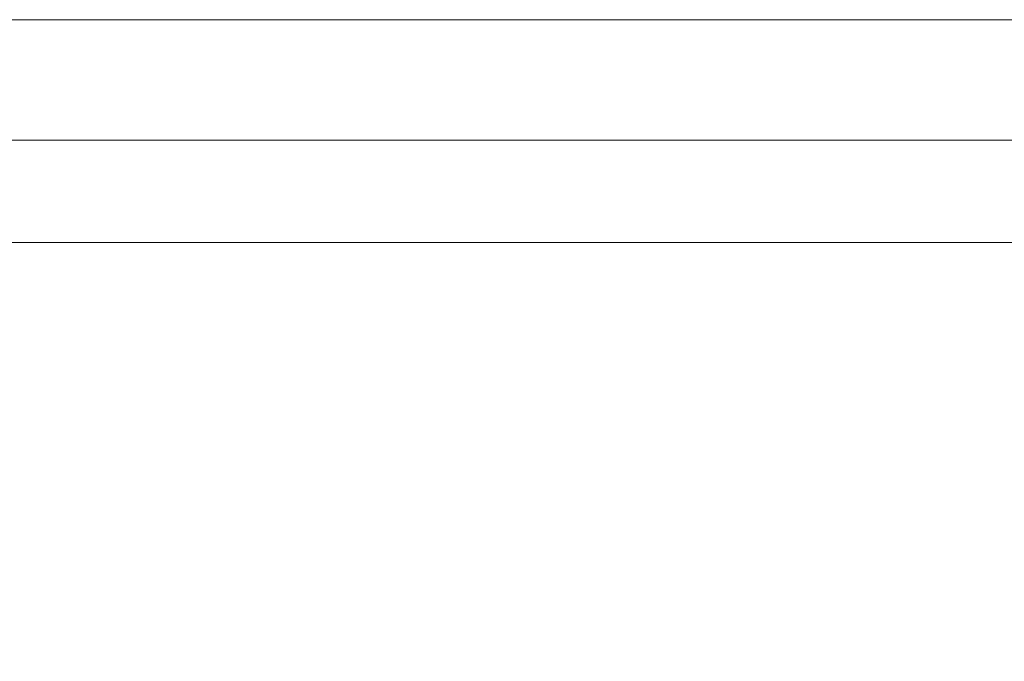
# Model space of a CAD drawing. Units: inches. Extents: x -22316 to 23880, y -22300 to 24476.
# Drawn here: x 628 to 647, y 808 to 820 of the extents above; entities that cross this region are included whole.
import ezdxf

# ---------------------------------------------------------------- set-up
doc = ezdxf.new("R2010")
doc.units = ezdxf.units.IN
doc.header["$MEASUREMENT"] = 0
doc.layers.add('1', color=7, linetype='Continuous')
doc.styles.add('blockfont', font='simplex.shx')
doc.dimstyles.get("Standard").update_dxf_attribs({"dimtxt": 0.18, "dimasz": 0.18, "dimexe": 0.18, "dimexo": 0.0625, "dimgap": 0.09, "dimtad": 0, "dimtih": 1, "dimtoh": 1, "dimdec": 4, "dimzin": 0, "dimdsep": 46, "dimtxsty": 'Standard', "dimcen": 0.09, "dimadec": 0, "dimazin": 0, "dimtfac": 1, "dimtdec": 4, "dimtofl": 0, "dimtmove": 0, "dimatfit": 3, "dimfxl": 1, "dimtolj": 1, "dimtzin": 0, "dimarcsym": 0})

# ---------------------------------------------------------------- blocks, each defined once
blk = doc.blocks.new('_U5')
at = {"layer": '1', "color": 18, "linetype": 'Continuous', "lineweight": 13}
for p, q in [((387.657, 816.14), (387.657, 709.869)), ((1175.658, 816.14), (1175.658, 709.869)), ((403.657, 729.869), (1159.658, 729.869))]:
    blk.add_line(p, q, dxfattribs=at)
at = {"layer": '1', "color": 18}
for points in [[(403.657, 732.535), (403.657, 727.202), (387.657, 729.869)], [(1159.658, 727.202), (1159.658, 732.535), (1175.658, 729.869)]]:
    blk.add_solid(points, dxfattribs=at)
at = {"layer": 'Defpoints', "color": 0}
for p in [(387.657, 820.14), (1175.658, 820.14), (1175.658, 729.869)]:
    blk.add_point(p, dxfattribs=at)
at = {"layer": '1', "color": 18, "lineweight": 13, "insert": (755.943, 755.869), "char_height": 20, "attachment_point": 1, "style": 'blockfont'}
blk.add_mtext('\\A1;788', dxfattribs=at)

msp = doc.modelspace()

# ---------------------------------------------------------------- linework, layer by layer
at = {"layer": '1', "color": 18, "linetype": 'Continuous', "lineweight": 13}
msp.add_line((387.657, 820.14), (728.786, 820.14), dxfattribs=at)
at = {"layer": '1', "color": 252, "linetype": 'Continuous', "lineweight": 13}
for p, q in [((781.657, 817.918), (387.773, 817.918)), ((1173.775, 816.036), (389.54, 816.036))]:
    msp.add_line(p, q, dxfattribs=at)

# ---------------------------------------------------------------- dimensions: what is measured, and where the dimension line sits
at = {"layer": '1', "color": 18, "linetype": 'Continuous', "lineweight": 13}
dim = msp.add_linear_dim(base=(1175.658, 729.869), p1=(387.657, 820.14), p2=(1175.658, 820.14), dimstyle='Standard', override={"dimscale": 4, "dimtxt": 5, "dimasz": 4, "dimexe": 5, "dimexo": 1, "dimgap": 1.5, "dimtad": 1, "dimtih": 1, "dimtoh": 0, "dimdec": 0, "dimlfac": 1, "dimdsep": 46, "dimlunit": 2, "dimtxsty": 'blockfont', "dimsah": 1, "dimse1": 0, "dimse2": 0, "dimsd1": 0, "dimsd2": 0, "dimclrd": 18, "dimclre": 18, "dimclrt": 18, "dimtol": 0, "dimtm": -0.1, "dimtfac": 1.4, "dimtdec": 2, "dimtofl": 1, "dimtmove": 0, "dimatfit": 2, "dimlwd": 13, "dimlwe": 13}, dxfattribs=at)
dim.commit()
dim.dimension.update_dxf_attribs({"geometry": '_U5', "text_midpoint": (781.657, 729.869), "dimtype": 160})

doc.saveas('drawing.dxf')
